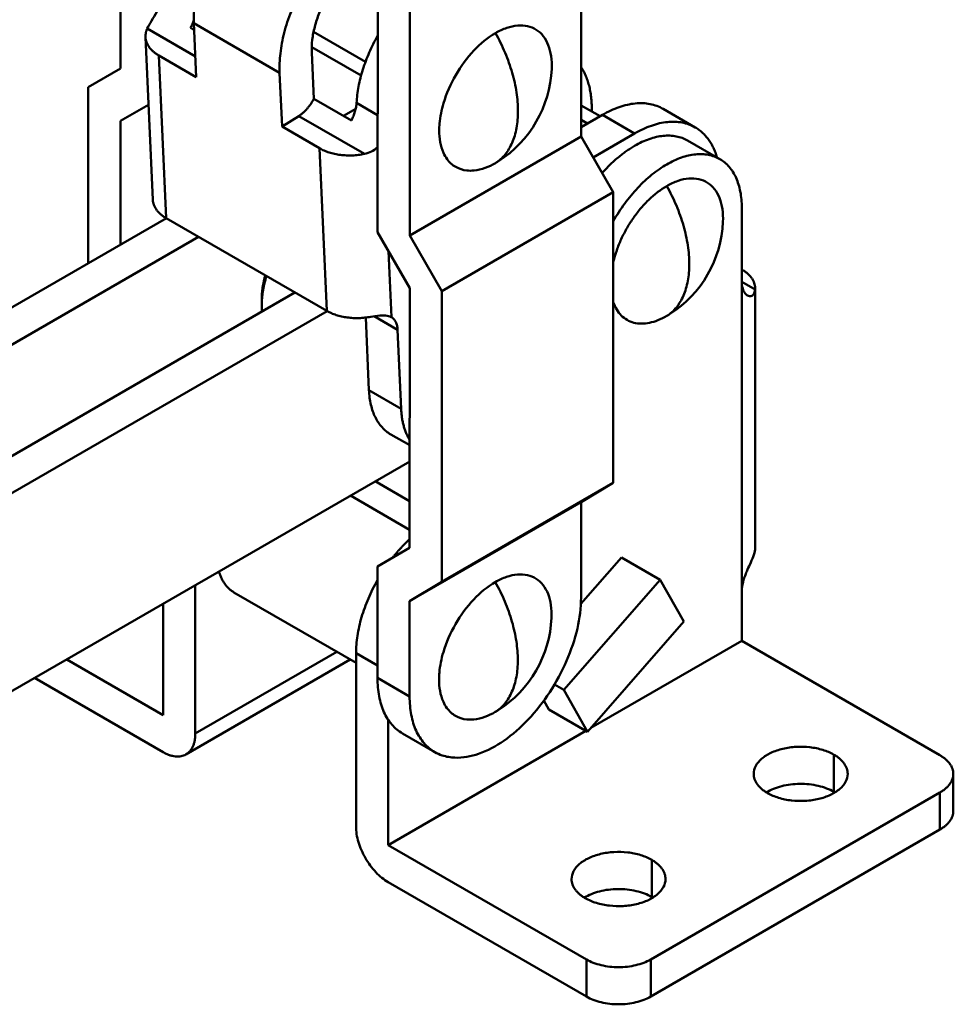
# Model space of a CAD drawing. Units: millimetres. Extents: x 26 to 337, y -33 to 288.
# Drawn here: x 275 to 337, y 51 to 116 of the extents above; entities that cross this region are included whole.
import ezdxf

# ---------------------------------------------------------------- set-up
doc = ezdxf.new("R2010")
doc.units = ezdxf.units.MM
doc.layers.add('Sheet_View_1_Drawing_1', color=7, linetype='Continuous', true_color=0xffffff)

msp = doc.modelspace()

# ---------------------------------------------------------------- linework, layer by layer
at = {"layer": 'Sheet_View_1_Drawing_1', "color": 178, "lineweight": 50, "ltscale": 25.4, "true_color": 0x000000}
for p, q in [((281.839, 130.853), (281.834, 112.92)), ((312.239, 108.424), (312.245, 126.357)), ((298.81, 120.073), (298.804, 102.107)), ((300.926, 101.897), (300.931, 119.83)), ((286.682, 115.897), (286.842, 112.345)), ((292.339, 112.631), (286.682, 115.897)), ((283.489, 114.986), (283.972, 104.256)), ((286.78, 113.716), (283.608, 115.548)), ((286.464, 115.608), (286.701, 115.471)), ((294.577, 115.325), (298.003, 113.347)), ((284.367, 113.773), (284.851, 103.044)), ((286.842, 112.345), (284.367, 113.773)), ((294.456, 114.33), (297.715, 112.448)), ((294.458, 113.978), (294.596, 110.913)), ((281.834, 112.92), (279.712, 111.694)), ((292.339, 112.631), (292.499, 109.079)), ((279.712, 111.694), (279.708, 100.061)), ((281.833, 109.455), (283.69, 110.527)), ((281.833, 109.455), (283.69, 110.526)), ((294.596, 110.913), (297.071, 109.484)), ((298.806, 109.846), (297.415, 110.65)), ((313.487, 109.765), (312.24, 110.485)), ((296.55, 109.785), (297.358, 110.251)), ((312.24, 109.045), (313.644, 109.856)), ((315.765, 108.631), (313.644, 109.856)), ((319.765, 109.027), (317.644, 110.252)), ((281.83, 101.286), (281.833, 109.455)), ((293.6, 109.779), (292.499, 109.079)), ((297.936, 107.276), (293.6, 109.779)), ((312.664, 109.29), (312.24, 109.534)), ((294.974, 107.65), (292.499, 109.079)), ((315.765, 108.631), (313.031, 107.052)), ((300.926, 101.897), (312.239, 108.424)), ((314.36, 104.749), (312.239, 108.424)), ((321.387, 106.937), (319.265, 108.161)), ((295.457, 96.92), (294.974, 107.65)), ((303.046, 98.222), (314.36, 104.749)), ((314.354, 85.57), (314.36, 104.749)), ((322.837, 98.833), (322.837, 103.732)), ((267.085, 92.773), (284.863, 103.037)), ((295.457, 96.92), (284.851, 103.044)), ((298.804, 102.107), (300.925, 98.432)), ((286.984, 101.812), (268.899, 91.371)), ((303.046, 98.222), (300.926, 101.897)), ((299.525, 100.857), (299.722, 96.505)), ((322.837, 98.833), (322.837, 78.421)), ((322.837, 98.833), (323.711, 98.329)), ((271.928, 85.771), (293.348, 98.138)), ((300.925, 98.432), (300.919, 81.283)), ((303.04, 79.043), (303.046, 98.222)), ((323.715, 81.279), (323.715, 98.425)), ((291.158, 97.69), (291.158, 97.282)), ((295.47, 96.913), (271.938, 83.328)), ((298.236, 91.689), (298.02, 96.482)), ((300.122, 95.678), (298.573, 96.572)), ((299.71, 96.512), (299.722, 96.505)), ((300.122, 95.678), (300.357, 90.464)), ((300.357, 90.464), (298.236, 91.689)), ((299.679, 88.77), (300.921, 88.053)), ((300.921, 86.997), (272.724, 70.717)), ((300.92, 84.361), (298.638, 85.679)), ((303.04, 79.043), (314.354, 85.57)), ((312.232, 84.298), (314.354, 85.57)), ((300.92, 82.476), (297.005, 84.736)), ((300.918, 77.771), (312.232, 84.298)), ((312.23, 78.01), (312.232, 84.298)), ((300.919, 81.283), (298.797, 80.057)), ((314.898, 80.654), (312.218, 77.585)), ((317.443, 79.184), (314.898, 80.654)), ((298.797, 80.057), (298.795, 72.708)), ((286.774, 78.829), (286.774, 69.031)), ((300.918, 77.771), (303.04, 79.043)), ((317.443, 79.184), (311.099, 71.916)), ((319.004, 76.423), (317.443, 79.184)), ((289.327, 78.353), (297.381, 73.703)), ((322.837, 75.155), (322.837, 78.421)), ((284.653, 77.605), (284.653, 70.256)), ((300.916, 71.483), (300.918, 77.771)), ((312.658, 69.153), (319.004, 76.423)), ((312.879, 69.406), (322.837, 75.155)), ((322.837, 75.155), (335.918, 67.602)), ((286.774, 69.031), (296.123, 74.429)), ((297.381, 74.338), (297.381, 62.907)), ((297.381, 74.338), (298.795, 73.522)), ((284.653, 70.256), (278.289, 73.93)), ((286.153, 67.658), (297.002, 73.922)), ((276.167, 72.706), (284.653, 67.806)), ((300.916, 71.483), (298.795, 72.708)), ((311.099, 71.916), (310.478, 72.275)), ((311.099, 71.916), (312.658, 69.153)), ((309.778, 71.215), (310.112, 70.622)), ((312.658, 69.153), (310.112, 70.622)), ((299.502, 69.951), (299.502, 61.683)), ((299.502, 61.683), (312.549, 69.215)), ((300.452, 69.043), (302.573, 67.818)), ((328.918, 67.643), (328.918, 65.194)), ((336.797, 63.928), (336.797, 66.377)), ((335.918, 65.153), (316.826, 54.13)), ((335.918, 65.153), (335.918, 62.703)), ((335.918, 62.703), (316.826, 51.681)), ((312.584, 54.13), (299.502, 61.683)), ((316.897, 60.703), (316.897, 58.253)), ((299.502, 59.233), (312.584, 51.681)), ((312.584, 54.13), (312.584, 51.681)), ((316.826, 54.13), (316.826, 51.681))]:
    msp.add_line(p, q, dxfattribs=at)
for centre, radius, start in [((302.686, 113.215), 7.613, 302.48613), ((313.989, 103.125), 7.613, 302.48614), ((302.675, 76.997), 7.612, 302.48614)]:
    msp.add_arc(centre, radius, start, 357.52225, dxfattribs=at)
for points, start_tangent, end_tangent in [([(286.682, 115.897), (286.735, 117.207), (287.003, 118.604), (287.475, 120.035), (288.134, 121.445), (288.955, 122.78), (289.905, 123.989), (290.949, 125.025), (292.045, 125.848)], (-0.045013, 0.998986), (0.843837, 0.5366)), ([(292.339, 112.631), (292.388, 113.907), (292.641, 115.268), (293.091, 116.664), (293.719, 118.044), (294.504, 119.357), (295.416, 120.556), (296.422, 121.596), (297.486, 122.44)], (-0.045013, 0.998986), (0.826786, 0.562517)), ([(294.458, 113.978), (294.49, 114.797), (294.658, 115.67), (294.953, 116.565), (295.365, 117.446), (295.878, 118.28), (296.472, 119.036), (297.124, 119.683), (297.809, 120.198)], (-0.045013, 0.998986), (0.843837, 0.5366)), ([(286.464, 115.608), (286.495, 115.669), (286.525, 115.731), (286.554, 115.793), (286.581, 115.855), (286.607, 115.918), (286.632, 115.98), (286.655, 116.043), (286.676, 116.106)], (0.464718, 0.885458), (0.313439, 0.949608)), ([(306.584, 115.251), (307.332, 115.595), (308.048, 115.749), (308.705, 115.707), (309.275, 115.471), (309.735, 115.051), (310.066, 114.463), (310.254, 113.732), (310.292, 112.888)], (0.866025, 0.5), (-0.04277, -0.999085)), ([(283.489, 114.986), (283.488, 115.056), (283.492, 115.127), (283.5, 115.198), (283.512, 115.269), (283.53, 115.339), (283.551, 115.409), (283.577, 115.479), (283.608, 115.548)], (-0.045013, 0.998986), (0.428514, 0.903535)), ([(284.367, 113.773), (284.176, 113.896), (284.005, 114.029), (283.857, 114.171), (283.732, 114.323), (283.632, 114.481), (283.558, 114.646), (283.51, 114.814), (283.489, 114.986)], (-0.866025, 0.5), (-0.045013, 0.998986)), ([(298.808, 115.076), (298.517, 114.53), (298.255, 113.973), (298.026, 113.41), (297.831, 112.845), (297.671, 112.282), (297.548, 111.725), (297.462, 111.18), (297.415, 110.65)], (-0.493332, -0.869841), (-0.053724, -0.998556)), ([(306.584, 106.678), (305.164, 106.184), (304.695, 106.184), (303.959, 106.418), (303.389, 106.938), (303.155, 107.344), (302.872, 108.821), (302.892, 109.281), (303.155, 110.625), (303.959, 112.48), (305.164, 114.105), (306.584, 115.251)], (-0.866025, -0.5), (0.866025, 0.5)), ([(308.069, 110.107), (308.045, 110.712), (307.972, 111.339), (307.852, 111.983), (307.684, 112.638), (307.472, 113.298), (307.216, 113.958), (306.919, 114.611), (306.584, 115.251)], (0, 1), (-0.487757, 0.87298)), ([(312.935, 110.084), (312.933, 110.515), (312.906, 110.93), (312.855, 111.327), (312.779, 111.706), (312.679, 112.065), (312.556, 112.401), (312.41, 112.714), (312.241, 113.001)], (0.023372, 0.999727), (-0.547182, 0.837014)), ([(294.596, 110.913), (294.497, 110.738), (294.389, 110.569), (294.272, 110.408), (294.147, 110.257), (294.016, 110.117), (293.881, 109.99), (293.742, 109.877), (293.6, 109.779)], (-0.464718, -0.885458), (-0.843837, -0.5366)), ([(297.415, 110.65), (297.403, 110.511), (297.381, 110.368), (297.351, 110.222), (297.311, 110.074), (297.263, 109.925), (297.207, 109.777), (297.143, 109.63), (297.071, 109.484)], (-0.053724, -0.998556), (-0.464718, -0.885458)), ([(313.644, 109.856), (314.199, 110.145), (314.748, 110.368), (315.286, 110.523), (315.809, 110.609), (316.311, 110.624), (316.787, 110.57), (317.233, 110.445), (317.644, 110.252)], (0.866025, 0.5), (0.866025, -0.5)), ([(308.069, 110.107), (308.045, 109.531), (307.972, 108.988), (307.852, 108.483), (307.684, 108.021), (307.472, 107.606), (307.216, 107.242), (306.919, 106.932), (306.584, 106.678)], (0, -1), (-0.84415, -0.536107)), ([(319.765, 109.027), (319.354, 109.22), (318.908, 109.345), (318.432, 109.399), (317.93, 109.384), (317.408, 109.298), (316.869, 109.143), (316.32, 108.92), (315.765, 108.631)], (-0.866025, 0.5), (-0.866025, -0.5)), ([(315.765, 107.815), (316.251, 108.067), (316.731, 108.262), (317.202, 108.398), (317.66, 108.473), (318.099, 108.487), (318.515, 108.439), (318.906, 108.33), (319.265, 108.161)], (0.866025, 0.5), (0.866025, -0.5)), ([(321.202, 107.043), (321.092, 107.373), (320.962, 107.681), (320.81, 107.967), (320.638, 108.23), (320.447, 108.468), (320.238, 108.681), (320.01, 108.868), (319.765, 109.027)], (-0.279315, 0.960199), (-0.866025, 0.5)), ([(297.936, 107.276), (297.544, 107.212), (297.145, 107.18), (296.745, 107.181), (296.351, 107.214), (295.971, 107.278), (295.61, 107.374), (295.276, 107.499), (294.974, 107.65)], (-0.979383, -0.20201), (-0.866025, 0.5)), ([(313.627, 106.019), (313.88, 106.295), (314.138, 106.557), (314.401, 106.806), (314.669, 107.04), (314.94, 107.258), (315.214, 107.461), (315.489, 107.646), (315.765, 107.815)], (0.662567, 0.749003), (0.866025, 0.5)), ([(317.887, 106.59), (318.372, 106.843), (318.852, 107.038), (319.324, 107.173), (319.781, 107.248), (320.22, 107.262), (320.637, 107.214), (321.027, 107.105), (321.387, 106.937)], (0.866025, 0.5), (0.866025, -0.5)), ([(306.765, 106.788), (306.743, 106.773), (306.72, 106.759), (306.697, 106.745), (306.675, 106.732), (306.652, 106.718), (306.63, 106.705), (306.607, 106.691), (306.584, 106.678)], (-0.844678, -0.535275), (-0.866025, -0.5)), ([(314.359, 102.847), (314.72, 103.439), (315.113, 104.006), (315.532, 104.542), (315.975, 105.042), (316.436, 105.501), (316.912, 105.915), (317.397, 106.279), (317.887, 106.59)], (0.496067, 0.868284), (0.866025, 0.5)), ([(321.387, 106.937), (321.713, 106.709), (322.002, 106.426), (322.252, 106.089), (322.46, 105.702), (322.623, 105.268), (322.741, 104.792), (322.813, 104.279), (322.837, 103.732)], (0.866025, -0.5), (0, -1)), ([(317.887, 105.161), (318.634, 105.505), (319.351, 105.659), (320.008, 105.617), (320.577, 105.381), (321.037, 104.961), (321.368, 104.373), (321.556, 103.642), (321.594, 102.798)], (0.866025, 0.5), (-0.04277, -0.999085)), ([(314.358, 100.167), (314.581, 100.916), (314.886, 101.665), (315.264, 102.394), (315.707, 103.085), (316.203, 103.723), (316.741, 104.29), (317.307, 104.773), (317.887, 105.161)], (0.236096, 0.97173), (0.866025, 0.5)), ([(319.372, 100.017), (319.347, 100.622), (319.275, 101.249), (319.154, 101.893), (318.987, 102.548), (318.774, 103.208), (318.519, 103.868), (318.222, 104.521), (317.887, 105.161)], (0, 1), (-0.487757, 0.87298)), ([(283.972, 104.256), (283.994, 104.085), (284.042, 103.916), (284.116, 103.752), (284.216, 103.593), (284.34, 103.442), (284.489, 103.299), (284.659, 103.166), (284.851, 103.044)], (0.045013, -0.998986), (0.866025, -0.5)), ([(319.372, 100.017), (319.347, 99.441), (319.275, 98.898), (319.154, 98.393), (318.987, 97.931), (318.774, 97.516), (318.519, 97.152), (318.222, 96.841), (317.887, 96.588)], (0, -1), (-0.84415, -0.536107)), ([(322.837, 99.65), (323.034, 99.524), (323.21, 99.387), (323.361, 99.241), (323.487, 99.088), (323.586, 98.928), (323.658, 98.763), (323.701, 98.595), (323.715, 98.425)], (0.866025, -0.5), (0, -1)), ([(291.388, 99.27), (291.334, 99.065), (291.288, 98.861), (291.249, 98.659), (291.216, 98.46), (291.191, 98.262), (291.173, 98.068), (291.162, 97.878), (291.158, 97.691)], (-0.266059, -0.963957), (-0.000156, -1)), ([(291.47, 99.223), (291.397, 98.971), (291.334, 98.72), (291.281, 98.472), (291.237, 98.226), (291.203, 97.984), (291.178, 97.746), (291.163, 97.512), (291.158, 97.283)], (-0.291126, -0.956685), (-0.000156, -1)), ([(323.715, 98.425), (323.715, 98.413), (323.715, 98.401), (323.715, 98.389), (323.714, 98.377), (323.713, 98.365), (323.713, 98.353), (323.712, 98.341), (323.711, 98.329)], (0, -1), (-0.096077, -0.995374)), ([(317.887, 96.588), (317.307, 96.306), (316.742, 96.136), (316.204, 96.082), (315.708, 96.146), (315.265, 96.326), (314.887, 96.617), (314.582, 97.013), (314.359, 97.504)], (-0.866025, -0.5), (-0.320976, 0.947087)), ([(291.158, 97.283), (291.158, 97.232), (291.159, 97.181), (291.16, 97.13), (291.162, 97.08), (291.164, 97.03), (291.167, 96.981), (291.171, 96.932), (291.174, 96.883)], (-0.000156, -1), (0.082555, -0.996586)), ([(295.457, 96.92), (295.752, 96.772), (296.079, 96.649), (296.43, 96.554), (296.802, 96.488), (297.187, 96.453), (297.578, 96.449), (297.969, 96.476), (298.354, 96.533)], (0.866025, -0.5), (0.98216, 0.188046)), ([(300.122, 95.678), (300.11, 95.818), (300.086, 95.949), (300.051, 96.071), (300.005, 96.182), (299.949, 96.282), (299.883, 96.369), (299.807, 96.444), (299.722, 96.505)], (-0.045013, 0.998986), (-0.85545, 0.517885)), ([(318.068, 96.697), (318.045, 96.683), (318.023, 96.669), (318, 96.655), (317.977, 96.641), (317.955, 96.628), (317.932, 96.614), (317.909, 96.601), (317.887, 96.588)], (-0.844678, -0.535275), (-0.866025, -0.5)), ([(298.236, 91.689), (298.279, 91.192), (298.365, 90.726), (298.49, 90.294), (298.655, 89.901), (298.859, 89.549), (299.098, 89.242), (299.372, 88.981), (299.679, 88.77)], (0.045013, -0.998986), (0.865924, -0.500176)), ([(300.922, 88.415), (300.803, 88.624), (300.697, 88.849), (300.605, 89.087), (300.527, 89.339), (300.463, 89.603), (300.413, 89.88), (300.378, 90.167), (300.357, 90.464)], (-0.526801, 0.849989), (-0.045013, 0.998986)), ([(299.783, 80.626), (299.918, 80.794), (300.055, 80.958), (300.194, 81.118), (300.336, 81.275), (300.479, 81.428), (300.624, 81.576), (300.771, 81.72), (300.919, 81.86)], (0.618523, 0.785766), (0.735652, 0.67736)), ([(323.711, 81.182), (323.712, 81.194), (323.713, 81.206), (323.713, 81.218), (323.714, 81.23), (323.715, 81.242), (323.715, 81.254), (323.715, 81.266), (323.715, 81.279)], (0.096077, 0.995374), (0, 1)), ([(288.336, 79.731), (288.411, 79.502), (288.501, 79.287), (288.605, 79.088), (288.723, 78.906), (288.855, 78.74), (289, 78.593), (289.158, 78.463), (289.327, 78.353)], (0.275014, -0.96144), (0.865997, -0.500049)), ([(306.573, 79.033), (307.32, 79.377), (308.037, 79.531), (308.694, 79.489), (309.264, 79.253), (309.723, 78.833), (310.054, 78.245), (310.243, 77.514), (310.281, 76.67)], (0.866025, 0.5), (-0.04277, -0.999085)), ([(297.381, 74.338), (297.404, 74.905), (297.474, 75.493), (297.589, 76.098), (297.748, 76.712), (297.951, 77.332), (298.195, 77.95), (298.478, 78.56), (298.797, 79.158)], (0, 1), (0.495182, 0.868789)), ([(306.573, 70.46), (305.152, 69.966), (304.683, 69.966), (303.948, 70.2), (303.378, 70.72), (303.143, 71.126), (302.861, 72.603), (302.881, 73.063), (303.143, 74.407), (303.948, 76.262), (305.152, 77.887), (306.573, 79.033)], (-0.866025, -0.5), (0.866025, 0.5)), ([(308.058, 73.889), (308.034, 74.494), (307.961, 75.121), (307.84, 75.765), (307.673, 76.42), (307.461, 77.08), (307.205, 77.74), (306.908, 78.393), (306.573, 79.033)], (0, 1), (-0.487757, 0.87298)), ([(302.573, 67.818), (303.071, 67.595), (303.906, 67.446), (305.469, 67.703), (307.127, 68.566), (308.737, 69.961), (310.161, 71.768), (311.276, 73.831), (311.986, 75.974), (312.23, 78.01)], (0.866027, -0.499997), (0.000311, 1)), ([(308.058, 73.889), (308.034, 73.313), (307.961, 72.77), (307.84, 72.265), (307.673, 71.803), (307.461, 71.388), (307.205, 71.024), (306.908, 70.713), (306.573, 70.46)], (0, -1), (-0.84415, -0.536107)), ([(300.452, 69.043), (300.079, 69.303), (299.748, 69.627), (299.463, 70.012), (299.225, 70.455), (299.038, 70.951), (298.903, 71.495), (298.822, 72.083), (298.795, 72.708)], (-0.866027, 0.499997), (0.000311, 1)), ([(300.916, 71.483), (300.943, 70.858), (301.025, 70.271), (301.159, 69.726), (301.346, 69.23), (301.584, 68.788), (301.869, 68.402), (302.2, 68.078), (302.573, 67.818)], (-0.000311, -1), (0.866026, -0.499999)), ([(306.754, 70.57), (306.731, 70.555), (306.709, 70.541), (306.686, 70.527), (306.664, 70.513), (306.641, 70.5), (306.618, 70.486), (306.596, 70.473), (306.573, 70.46)], (-0.844678, -0.535275), (-0.866025, -0.5)), ([(286.774, 69.031), (286.764, 68.797), (286.733, 68.577), (286.683, 68.373), (286.613, 68.187), (286.524, 68.021), (286.417, 67.877), (286.293, 67.755), (286.153, 67.658)], (0, -1), (-0.866025, -0.5)), ([(286.153, 67.658), (285.999, 67.585), (285.831, 67.539), (285.653, 67.518), (285.465, 67.524), (285.269, 67.556), (285.067, 67.614), (284.861, 67.698), (284.653, 67.806)], (-0.866025, -0.5), (-0.866025, 0.5)), ([(328.918, 67.643), (328.187, 67.956), (327.33, 68.133), (326.422, 68.159), (325.539, 68.031), (324.759, 67.761), (324.148, 67.372), (323.759, 66.897), (323.626, 66.377)], (-0.866025, 0.5), (0, -1)), ([(329.826, 66.377), (329.811, 66.553), (329.766, 66.727), (329.692, 66.897), (329.59, 67.062), (329.46, 67.221), (329.303, 67.372), (329.122, 67.513), (328.918, 67.643)], (0, 1), (-0.866025, 0.5)), ([(336.797, 66.377), (336.782, 66.547), (336.739, 66.715), (336.668, 66.88), (336.568, 67.04), (336.442, 67.194), (336.291, 67.34), (336.116, 67.476), (335.918, 67.602)], (0, 1), (-0.866025, 0.5)), ([(323.626, 66.377), (323.641, 66.202), (323.685, 66.028), (323.759, 65.858), (323.862, 65.693), (323.992, 65.534), (324.148, 65.383), (324.329, 65.242), (324.534, 65.112)], (0, -1), (0.866025, -0.5)), ([(324.534, 65.112), (325.264, 64.799), (326.121, 64.622), (327.029, 64.596), (327.912, 64.724), (328.692, 64.994), (329.303, 65.383), (329.692, 65.858), (329.826, 66.377)], (0.866025, -0.5), (0, 1)), ([(335.918, 65.153), (336.116, 65.279), (336.291, 65.415), (336.442, 65.561), (336.568, 65.715), (336.668, 65.875), (336.739, 66.04), (336.782, 66.208), (336.797, 66.377)], (0.866025, 0.5), (0, 1)), ([(328.918, 65.194), (328.438, 65.42), (327.889, 65.587), (327.294, 65.687), (326.676, 65.718), (326.061, 65.676), (325.472, 65.565), (324.932, 65.388), (324.465, 65.153)], (-0.866025, 0.5), (-0.851727, -0.523985)), ([(328.986, 65.153), (328.978, 65.158), (328.969, 65.163), (328.961, 65.168), (328.952, 65.173), (328.944, 65.178), (328.935, 65.183), (328.926, 65.188), (328.918, 65.194)], (-0.851678, 0.524066), (-0.866025, 0.5)), ([(335.918, 62.703), (336.116, 62.829), (336.291, 62.966), (336.442, 63.111), (336.568, 63.265), (336.668, 63.425), (336.739, 63.59), (336.782, 63.758), (336.797, 63.928)], (0.866025, 0.5), (0, 1)), ([(299.502, 59.233), (299.088, 59.519), (298.69, 59.888), (298.323, 60.326), (298.002, 60.817), (297.738, 61.34), (297.542, 61.877), (297.421, 62.406), (297.381, 62.907)], (-0.866025, 0.5), (0, 1)), ([(316.897, 60.703), (316.166, 61.016), (315.31, 61.193), (314.401, 61.218), (313.519, 61.091), (312.738, 60.821), (312.127, 60.432), (311.738, 59.957), (311.605, 59.437)], (-0.866025, 0.5), (0, -1)), ([(317.805, 59.437), (317.79, 59.613), (317.745, 59.786), (317.671, 59.957), (317.569, 60.122), (317.439, 60.281), (317.282, 60.432), (317.101, 60.573), (316.897, 60.703)], (0, 1), (-0.866025, 0.5)), ([(311.605, 59.437), (311.62, 59.262), (311.664, 59.088), (311.738, 58.918), (311.841, 58.752), (311.971, 58.594), (312.127, 58.443), (312.308, 58.302), (312.513, 58.172)], (0, -1), (0.866025, -0.5)), ([(312.513, 58.172), (313.244, 57.859), (314.1, 57.682), (315.009, 57.656), (315.891, 57.784), (316.671, 58.054), (317.282, 58.443), (317.671, 58.918), (317.805, 59.437)], (0.866025, -0.5), (0, 1)), ([(316.897, 58.253), (316.417, 58.48), (315.868, 58.647), (315.273, 58.747), (314.656, 58.777), (314.04, 58.736), (313.451, 58.625), (312.912, 58.448), (312.444, 58.213)], (-0.866025, 0.5), (-0.851727, -0.523985)), ([(316.966, 58.212), (316.957, 58.218), (316.949, 58.223), (316.94, 58.228), (316.931, 58.233), (316.923, 58.238), (316.914, 58.243), (316.906, 58.248), (316.897, 58.253)], (-0.851678, 0.524066), (-0.866025, 0.5)), ([(312.584, 54.13), (313.038, 53.915), (313.557, 53.755), (314.12, 53.656), (314.705, 53.623), (315.29, 53.656), (315.853, 53.755), (316.372, 53.915), (316.826, 54.13)], (0.866025, -0.5), (0.866025, 0.5)), ([(312.584, 51.681), (313.038, 51.465), (313.557, 51.305), (314.12, 51.207), (314.705, 51.173), (315.29, 51.207), (315.853, 51.305), (316.372, 51.465), (316.826, 51.681)], (0.866025, -0.5), (0.866025, 0.5))]:
    msp.add_spline(points, degree=3, dxfattribs=dict(at, start_tangent=start_tangent, end_tangent=end_tangent))
for points, knots in [([(283.608, 115.548), (283.752, 115.852), (284.016, 116.245), (284.277, 116.71), (284.31, 116.771), (284.343, 116.833)], [-0.06303119, -0.06303119, -0.06303119, -0.06303119, -0.00822243, -0.00822243, 0, 0, 0, 0]), ([(298.806, 107.735), (298.656, 107.589), (298.514, 107.5), (298.254, 107.364), (298.098, 107.309), (297.936, 107.276)], [-0.03444749, -0.03444749, -0.03444749, -0.03444749, -0.01961618, -0.01961618, 0, 0, 0, 0]), ([(323.21, 97.941), (323.163, 97.968), (323.109, 98.011), (323.006, 98.14), (322.966, 98.213), (322.884, 98.41), (322.837, 98.586), (322.837, 98.833)], [-0.0660236, -0.0660236, -0.0660236, -0.0660236, -0.04723219, -0.04723219, -0.02916025, -0.02916025, 0, 0, 0, 0]), ([(323.711, 98.329), (323.705, 98.274), (323.695, 98.219), (323.664, 98.121), (323.644, 98.076), (323.593, 97.998), (323.565, 97.969), (323.508, 97.926), (323.477, 97.911), (323.409, 97.893), (323.374, 97.891), (323.308, 97.9), (323.264, 97.91), (323.21, 97.941)], [-0.05409105, -0.05409105, -0.05409105, -0.05409105, -0.04311787, -0.04311787, -0.03343388, -0.03343388, -0.0243328, -0.0243328, -0.01602781, -0.01602781, -0.00731597, -0.00731597, 0, 0, 0, 0]), ([(298.354, 96.533), (298.546, 96.57), (298.757, 96.605), (299.097, 96.632), (299.279, 96.637), (299.569, 96.582), (299.653, 96.545), (299.71, 96.512)], [-0.03305458, -0.03305458, -0.03305458, -0.03305458, -0.01830531, -0.01830531, -0.00775516, -0.00775516, 0, 0, 0, 0]), ([(322.837, 78.421), (322.837, 78.83), (322.972, 79.249), (323.12, 79.625), (323.143, 79.681), (323.23, 79.887), (323.304, 80.05), (323.447, 80.366), (323.524, 80.54), (323.655, 80.888), (323.697, 81.042), (323.711, 81.182)], [-0.06632732, -0.06632732, -0.06632732, -0.06632732, -0.04521198, -0.04521198, -0.04145638, -0.04145638, -0.0314969, -0.0314969, -0.01657807, -0.01657807, 0, 0, 0, 0])]:
    msp.add_open_spline(points, degree=3, knots=knots, dxfattribs=at)

doc.saveas('drawing.dxf')
